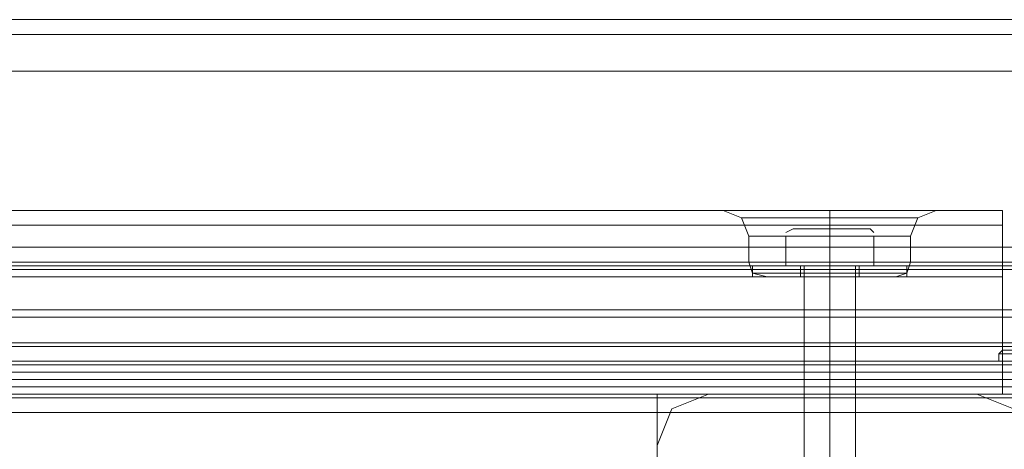
# Model space of a CAD drawing. Units: millimetres. Extents: x -3974 to 5068, y -5457 to 1946.
# Drawn here: x 780 to 895, y 39 to 89 of the extents above; entities that cross this region are included whole.
import ezdxf

# ---------------------------------------------------------------- set-up
doc = ezdxf.new("R2010")
doc.units = ezdxf.units.MM

# ---------------------------------------------------------------- blocks, each defined once
blk = doc.blocks.new('WMF0')
at = {"color": 30, "lineweight": 0}
for points in [[(4209.822, -1505.281), (2825.452, -1505.281)], [(4209.822, -1505.281), (2825.452, -1505.281)], [(4189.064, -1505.281), (2845.996, -1505.281)], [(4189.064, -1505.281), (2845.996, -1505.281)], [(4189.064, -1505.281), (2845.996, -1505.281)], [(4189.064, -1505.281), (2845.996, -1505.281)], [(4209.822, -1506.137), (2825.452, -1506.137)], [(4209.822, -1506.137), (2825.452, -1506.137)], [(4209.822, -1508.277), (4209.822, -1524.113), (2825.452, -1524.113), (2825.452, -1508.277)], [(4209.822, -1508.277), (2825.452, -1508.277)], [(4209.822, -1508.277), (2825.452, -1508.277)], [(4209.822, -1508.277), (2825.452, -1508.277)], [(4209.822, -1508.277), (2825.452, -1508.277)], [(4209.822, -1524.113), (4209.822, -1508.277), (2825.452, -1508.277), (2825.452, -1524.113)], [(4209.822, -1508.277), (2825.452, -1508.277)], [(3290.261, -1516.409), (2845.354, -1516.409)], [(3290.261, -1516.409), (2845.354, -1516.409)], [(3290.261, -1516.409), (2845.354, -1516.409)], [(3290.261, -1516.409), (2845.354, -1516.409)], [(3290.261, -1516.409), (2845.354, -1516.409)], [(3290.261, -1516.409), (2845.354, -1516.409)], [(3290.261, -1516.409), (2845.354, -1516.409)], [(3290.261, -1516.409), (2845.354, -1516.409)], [(3290.261, -1516.409), (2845.354, -1516.409)], [(3290.261, -1516.409), (2845.354, -1516.409)], [(3290.261, -1516.409), (2845.354, -1516.409)], [(3290.261, -1516.409), (2845.354, -1516.409)], [(3286.409, -1516.409), (3285.553, -1516.409), (3283.413, -1516.409), (3280.203, -1516.409), (3276.993, -1516.409), (3274.853, -1516.409), (3273.997, -1516.409)], [(3286.409, -1516.409), (3285.553, -1516.409), (3283.413, -1516.409), (3280.203, -1516.409), (3276.993, -1516.409), (3274.853, -1516.409), (3273.997, -1516.409)], [(3273.997, -1516.409), (3275.067, -1516.837), (3275.495, -1517.907)], [(3273.997, -1516.409), (3275.067, -1516.837), (3275.495, -1517.907)], [(3286.409, -1516.409), (3285.553, -1516.409), (3283.413, -1516.409), (3280.203, -1516.409), (3276.993, -1516.409), (3274.853, -1516.409), (3273.997, -1516.409)], [(3286.409, -1516.409), (3285.553, -1516.409), (3283.413, -1516.409), (3280.203, -1516.409), (3276.993, -1516.409), (3274.853, -1516.409), (3273.997, -1516.409)], [(3273.997, -1516.409), (3275.067, -1516.837), (3275.495, -1517.907)], [(3273.997, -1516.409), (3275.067, -1516.837), (3275.495, -1517.907)], [(3286.409, -1516.409), (3285.553, -1516.409), (3283.413, -1516.409), (3280.203, -1516.409), (3276.993, -1516.409), (3274.853, -1516.409), (3273.997, -1516.409)], [(3286.409, -1516.409), (3285.553, -1516.409), (3283.413, -1516.409), (3280.203, -1516.409), (3276.993, -1516.409), (3274.853, -1516.409), (3273.997, -1516.409)], [(3273.997, -1516.409), (3275.067, -1516.837), (3275.495, -1517.907)], [(3273.997, -1516.409), (3275.067, -1516.837), (3275.495, -1517.907)], [(3274.853, -1516.409), (3276.993, -1516.409), (3280.203, -1516.409), (3283.413, -1516.409), (3285.553, -1516.409), (3286.409, -1516.409)], [(3274.853, -1516.409), (3276.993, -1516.409), (3280.203, -1516.409), (3283.413, -1516.409), (3285.553, -1516.409), (3286.409, -1516.409)], [(3274.853, -1516.409), (3276.993, -1516.409), (3280.203, -1516.409), (3283.413, -1516.409), (3285.553, -1516.409), (3286.409, -1516.409)], [(3274.853, -1516.409), (3276.993, -1516.409), (3280.203, -1516.409), (3283.413, -1516.409), (3285.553, -1516.409), (3286.409, -1516.409)], [(3274.853, -1516.409), (3276.993, -1516.409), (3280.203, -1516.409), (3283.413, -1516.409), (3285.553, -1516.409), (3286.409, -1516.409)], [(3274.853, -1516.409), (3276.993, -1516.409), (3280.203, -1516.409), (3283.413, -1516.409), (3285.553, -1516.409), (3286.409, -1516.409)], [(3275.067, -1516.837), (3275.709, -1516.837), (3277.635, -1516.837), (3280.203, -1516.837), (3282.771, -1516.837), (3284.697, -1516.837), (3285.339, -1516.837)], [(3284.697, -1516.837), (3282.771, -1516.837), (3280.203, -1516.837), (3277.635, -1516.837), (3275.709, -1516.837), (3275.067, -1516.837)], [(3285.339, -1516.837), (3284.697, -1516.837), (3282.771, -1516.837), (3280.203, -1516.837), (3277.635, -1516.837), (3275.709, -1516.837), (3275.067, -1516.837)], [(3275.067, -1516.837), (3275.709, -1516.837), (3277.635, -1516.837), (3280.203, -1516.837), (3282.771, -1516.837), (3284.697, -1516.837), (3285.339, -1516.837)], [(3284.697, -1516.837), (3282.771, -1516.837), (3280.203, -1516.837), (3277.635, -1516.837), (3275.709, -1516.837), (3275.067, -1516.837)], [(3285.339, -1516.837), (3284.697, -1516.837), (3282.771, -1516.837), (3280.203, -1516.837), (3277.635, -1516.837), (3275.709, -1516.837), (3275.067, -1516.837)], [(3275.067, -1516.837), (3275.709, -1516.837), (3277.635, -1516.837), (3280.203, -1516.837), (3282.771, -1516.837), (3284.697, -1516.837), (3285.339, -1516.837)], [(3284.697, -1516.837), (3282.771, -1516.837), (3280.203, -1516.837), (3277.635, -1516.837), (3275.709, -1516.837), (3275.067, -1516.837)], [(3285.339, -1516.837), (3284.697, -1516.837), (3282.771, -1516.837), (3280.203, -1516.837), (3277.635, -1516.837), (3275.709, -1516.837), (3275.067, -1516.837)], [(3275.709, -1516.837), (3277.635, -1516.837), (3280.203, -1516.837), (3282.771, -1516.837), (3284.697, -1516.837), (3285.339, -1516.837)], [(3275.709, -1516.837), (3277.635, -1516.837), (3280.203, -1516.837), (3282.771, -1516.837), (3284.697, -1516.837), (3285.339, -1516.837)], [(3275.709, -1516.837), (3277.635, -1516.837), (3280.203, -1516.837), (3282.771, -1516.837), (3284.697, -1516.837), (3285.339, -1516.837)], [(3280.203, -1516.409), (3280.203, -1516.837), (3280.203, -1517.907)], [(3280.203, -1516.409), (3280.203, -1516.837), (3280.203, -1517.907)], [(3280.203, -1516.409), (3280.203, -1516.837), (3280.203, -1517.907)], [(3280.203, -1516.409), (3280.203, -1516.837), (3280.203, -1517.907)], [(3280.203, -1516.409), (3280.203, -1516.837), (3280.203, -1517.907)], [(3280.203, -1516.409), (3280.203, -1516.837), (3280.203, -1517.907)], [(3280.203, -1516.409), (3280.203, -1516.837), (3280.203, -1517.907)], [(3280.203, -1516.409), (3280.203, -1516.837), (3280.203, -1517.907)], [(3280.203, -1516.409), (3280.203, -1516.837), (3280.203, -1517.907)], [(3280.203, -1516.409), (3280.203, -1516.837), (3280.203, -1517.907)], [(3280.203, -1516.409), (3280.203, -1516.837), (3280.203, -1517.907)], [(3280.203, -1516.409), (3280.203, -1516.837), (3280.203, -1517.907)], [(3286.409, -1516.409), (3285.339, -1516.837), (3284.911, -1517.907)], [(3286.409, -1516.409), (3285.339, -1516.837), (3284.911, -1517.907)], [(3286.409, -1516.409), (3285.339, -1516.837), (3284.911, -1517.907)], [(3286.409, -1516.409), (3285.339, -1516.837), (3284.911, -1517.907)], [(3286.409, -1516.409), (3285.339, -1516.837), (3284.911, -1517.907)], [(3286.409, -1516.409), (3285.339, -1516.837), (3284.911, -1517.907)], [(3290.261, -1516.409), (3290.261, -1517.265), (3290.261, -1519.405)], [(3290.261, -1519.405), (3290.261, -1517.265), (3290.261, -1516.409)], [(3290.261, -1516.409), (3290.261, -1517.265), (3290.261, -1519.405)], [(3290.261, -1519.405), (3290.261, -1517.265), (3290.261, -1516.409)], [(3290.261, -1516.409), (3290.261, -1517.265), (3290.261, -1519.405)], [(3290.261, -1519.405), (3290.261, -1517.265), (3290.261, -1516.409)], [(3290.261, -1516.409), (3290.261, -1517.265), (3290.261, -1519.405)], [(3290.261, -1519.405), (3290.261, -1517.265), (3290.261, -1516.409)], [(3290.261, -1516.409), (3290.261, -1517.265), (3290.261, -1519.405)], [(3290.261, -1519.405), (3290.261, -1517.265), (3290.261, -1516.409)], [(3290.261, -1516.409), (3290.261, -1517.265), (3290.261, -1519.405)], [(3290.261, -1519.405), (3290.261, -1517.265), (3290.261, -1516.409)], [(3290.261, -1517.265), (2845.354, -1517.265)], [(2845.354, -1517.265), (3290.261, -1517.265)], [(3290.261, -1517.265), (2845.354, -1517.265)], [(2845.354, -1517.265), (3290.261, -1517.265)], [(3290.261, -1517.265), (2845.354, -1517.265)], [(2845.354, -1517.265), (3290.261, -1517.265)], [(3284.911, -1517.907), (3284.269, -1517.907), (3282.557, -1517.907), (3280.203, -1517.907), (3277.849, -1517.907), (3276.137, -1517.907), (3275.495, -1517.907)], [(3275.495, -1517.907), (3276.137, -1517.907), (3277.849, -1517.907), (3280.203, -1517.907), (3282.557, -1517.907), (3284.269, -1517.907), (3284.911, -1517.907)], [(3284.269, -1517.907), (3282.557, -1517.907), (3280.203, -1517.907), (3277.849, -1517.907), (3276.137, -1517.907), (3275.495, -1517.907)], [(3275.495, -1519.405), (3275.495, -1517.907)], [(3275.495, -1519.405), (3275.495, -1517.907)], [(3284.911, -1517.907), (3284.269, -1517.907), (3282.557, -1517.907), (3280.203, -1517.907), (3277.849, -1517.907), (3276.137, -1517.907), (3275.495, -1517.907)], [(3275.495, -1517.907), (3276.137, -1517.907), (3277.849, -1517.907), (3280.203, -1517.907), (3282.557, -1517.907), (3284.269, -1517.907), (3284.911, -1517.907)], [(3284.269, -1517.907), (3282.557, -1517.907), (3280.203, -1517.907), (3277.849, -1517.907), (3276.137, -1517.907), (3275.495, -1517.907)], [(3275.495, -1519.405), (3275.495, -1517.907)], [(3275.495, -1519.405), (3275.495, -1517.907)], [(3284.911, -1517.907), (3284.269, -1517.907), (3282.557, -1517.907), (3280.203, -1517.907), (3277.849, -1517.907), (3276.137, -1517.907), (3275.495, -1517.907)], [(3275.495, -1517.907), (3276.137, -1517.907), (3277.849, -1517.907), (3280.203, -1517.907), (3282.557, -1517.907), (3284.269, -1517.907), (3284.911, -1517.907)], [(3284.269, -1517.907), (3282.557, -1517.907), (3280.203, -1517.907), (3277.849, -1517.907), (3276.137, -1517.907), (3275.495, -1517.907)], [(3275.495, -1519.405), (3275.495, -1517.907)], [(3275.495, -1519.405), (3275.495, -1517.907)], [(3276.137, -1517.907), (3277.849, -1517.907), (3280.203, -1517.907), (3282.557, -1517.907), (3284.269, -1517.907), (3284.911, -1517.907)], [(3276.137, -1517.907), (3277.849, -1517.907), (3280.203, -1517.907), (3282.557, -1517.907), (3284.269, -1517.907), (3284.911, -1517.907)], [(3276.137, -1517.907), (3277.849, -1517.907), (3280.203, -1517.907), (3282.557, -1517.907), (3284.269, -1517.907), (3284.911, -1517.907)], [(3280.203, -1519.405), (3280.203, -1517.907)], [(3280.203, -1519.405), (3280.203, -1517.907)], [(3280.203, -1519.405), (3280.203, -1517.907)], [(3280.203, -1519.405), (3280.203, -1517.907)], [(3280.203, -1519.405), (3280.203, -1517.907)], [(3280.203, -1519.405), (3280.203, -1517.907)], [(3280.203, -1519.405), (3280.203, -1517.907)], [(3280.203, -1519.405), (3280.203, -1517.907)], [(3280.203, -1519.405), (3280.203, -1517.907)], [(3280.203, -1519.405), (3280.203, -1517.907)], [(3280.203, -1519.405), (3280.203, -1517.907)], [(3280.203, -1519.405), (3280.203, -1517.907)], [(3284.911, -1519.405), (3284.911, -1517.907)], [(3284.911, -1519.405), (3284.911, -1517.907)], [(3284.911, -1519.405), (3284.911, -1517.907)], [(3284.911, -1519.405), (3284.911, -1517.907)], [(3284.911, -1519.405), (3284.911, -1517.907)], [(3284.911, -1519.405), (3284.911, -1517.907)], [(3270.145, -1534.813), (3270.145, -1527.109), (3290.261, -1527.109), (3290.261, -1519.405), (2845.354, -1519.405), (2845.354, -1527.109), (2865.47, -1527.109), (2865.47, -1534.813)], [(3270.145, -1527.109), (3270.145, -1534.813), (2865.47, -1534.813), (2865.47, -1527.109), (2845.354, -1527.109), (2845.354, -1519.405)], [(3290.261, -1519.405), (2845.354, -1519.405)], [(3290.261, -1519.405), (2845.354, -1519.405)], [(3290.261, -1519.405), (2845.354, -1519.405)], [(3270.145, -1534.813), (3270.145, -1527.109), (3290.261, -1527.109), (3290.261, -1519.405), (2845.354, -1519.405), (2845.354, -1527.109), (2865.47, -1527.109), (2865.47, -1534.813)], [(3270.145, -1527.109), (3270.145, -1534.813), (2865.47, -1534.813), (2865.47, -1527.109), (2845.354, -1527.109), (2845.354, -1519.405)], [(3290.261, -1519.405), (2845.354, -1519.405)], [(3290.261, -1519.405), (2845.354, -1519.405)], [(3290.261, -1519.405), (2845.354, -1519.405)], [(3270.145, -1534.813), (3270.145, -1527.109), (3290.261, -1527.109), (3290.261, -1519.405), (2845.354, -1519.405), (2845.354, -1527.109), (2865.47, -1527.109), (2865.47, -1534.813)], [(3270.145, -1527.109), (3270.145, -1534.813), (2865.47, -1534.813), (2865.47, -1527.109), (2845.354, -1527.109), (2845.354, -1519.405)], [(3290.261, -1519.405), (2845.354, -1519.405)], [(3290.261, -1519.405), (2845.354, -1519.405)], [(3290.261, -1519.405), (2845.354, -1519.405)], [(3290.261, -1519.405), (3290.261, -1527.109), (3270.145, -1527.109)], [(3290.261, -1519.405), (3290.261, -1527.109), (3270.145, -1527.109)], [(3290.261, -1519.405), (3290.261, -1527.109), (3270.145, -1527.109)], [(3284.911, -1519.405), (3284.269, -1519.405), (3282.557, -1519.405), (3280.203, -1519.405), (3277.849, -1519.405), (3276.137, -1519.405), (3275.495, -1519.405)], [(3275.495, -1519.405), (3276.137, -1519.405), (3277.849, -1519.405), (3280.203, -1519.405), (3282.557, -1519.405), (3284.269, -1519.405), (3284.911, -1519.405)], [(3284.269, -1519.405), (3282.557, -1519.405), (3280.203, -1519.405), (3277.849, -1519.405), (3276.137, -1519.405), (3275.495, -1519.405)], [(3276.565, -1520.261), (3275.709, -1520.047), (3275.495, -1519.405)], [(3276.565, -1520.261), (3275.709, -1520.047), (3275.495, -1519.405)], [(3284.911, -1519.405), (3284.269, -1519.405), (3282.557, -1519.405), (3280.203, -1519.405), (3277.849, -1519.405), (3276.137, -1519.405), (3275.495, -1519.405)], [(3275.495, -1519.405), (3276.137, -1519.405), (3277.849, -1519.405), (3280.203, -1519.405), (3282.557, -1519.405), (3284.269, -1519.405), (3284.911, -1519.405)], [(3284.269, -1519.405), (3282.557, -1519.405), (3280.203, -1519.405), (3277.849, -1519.405), (3276.137, -1519.405), (3275.495, -1519.405)], [(3276.565, -1520.261), (3275.709, -1520.047), (3275.495, -1519.405)], [(3276.565, -1520.261), (3275.709, -1520.047), (3275.495, -1519.405)], [(3284.911, -1519.405), (3284.269, -1519.405), (3282.557, -1519.405), (3280.203, -1519.405), (3277.849, -1519.405), (3276.137, -1519.405), (3275.495, -1519.405)], [(3275.495, -1519.405), (3276.137, -1519.405), (3277.849, -1519.405), (3280.203, -1519.405), (3282.557, -1519.405), (3284.269, -1519.405), (3284.911, -1519.405)], [(3284.269, -1519.405), (3282.557, -1519.405), (3280.203, -1519.405), (3277.849, -1519.405), (3276.137, -1519.405), (3275.495, -1519.405)], [(3276.565, -1520.261), (3275.709, -1520.047), (3275.495, -1519.405)], [(3276.565, -1520.261), (3275.709, -1520.047), (3275.495, -1519.405)], [(3276.137, -1519.405), (3277.849, -1519.405), (3280.203, -1519.405), (3282.557, -1519.405), (3284.269, -1519.405), (3284.911, -1519.405)], [(3276.137, -1519.405), (3277.849, -1519.405), (3280.203, -1519.405), (3282.557, -1519.405), (3284.269, -1519.405), (3284.911, -1519.405)], [(3276.137, -1519.405), (3277.849, -1519.405), (3280.203, -1519.405), (3282.557, -1519.405), (3284.269, -1519.405), (3284.911, -1519.405)], [(3280.203, -1520.261), (3280.203, -1520.047), (3280.203, -1519.405)], [(3280.203, -1520.261), (3280.203, -1520.047), (3280.203, -1519.405)], [(3280.203, -1520.261), (3280.203, -1520.047), (3280.203, -1519.405)], [(3280.203, -1520.261), (3280.203, -1520.047), (3280.203, -1519.405)], [(3280.203, -1520.261), (3280.203, -1520.047), (3280.203, -1519.405)], [(3280.203, -1520.261), (3280.203, -1520.047), (3280.203, -1519.405)], [(3280.203, -1520.261), (3280.203, -1520.047), (3280.203, -1519.405)], [(3280.203, -1520.261), (3280.203, -1520.047), (3280.203, -1519.405)], [(3280.203, -1520.261), (3280.203, -1520.047), (3280.203, -1519.405)], [(3280.203, -1520.261), (3280.203, -1520.047), (3280.203, -1519.405)], [(3280.203, -1520.261), (3280.203, -1520.047), (3280.203, -1519.405)], [(3280.203, -1520.261), (3280.203, -1520.047), (3280.203, -1519.405)], [(3284.055, -1520.261), (3284.697, -1520.047), (3284.911, -1519.405)], [(3284.055, -1520.261), (3284.697, -1520.047), (3284.911, -1519.405)], [(3284.055, -1520.261), (3284.697, -1520.047), (3284.911, -1519.405)], [(3284.055, -1520.261), (3284.697, -1520.047), (3284.911, -1519.405)], [(3284.055, -1520.261), (3284.697, -1520.047), (3284.911, -1519.405)], [(3284.055, -1520.261), (3284.697, -1520.047), (3284.911, -1519.405)], [(3290.261, -1519.405), (3290.261, -1520.047), (3290.261, -1520.261)], [(3290.261, -1520.047), (3290.261, -1519.405)], [(3290.261, -1519.405), (3290.261, -1520.047), (3290.261, -1520.261)], [(3290.261, -1520.047), (3290.261, -1519.405)], [(3290.261, -1519.405), (3290.261, -1520.047), (3290.261, -1520.261)], [(3290.261, -1520.047), (3290.261, -1519.405)], [(3290.261, -1520.261), (2845.354, -1520.261)], [(3290.261, -1520.261), (2845.354, -1520.261)], [(3290.261, -1520.261), (2845.354, -1520.261)], [(3275.709, -1520.047), (3276.351, -1520.047), (3278.063, -1520.047), (3280.203, -1520.047), (3282.343, -1520.047), (3284.055, -1520.047), (3284.697, -1520.047)], [(3284.055, -1520.047), (3282.343, -1520.047), (3280.203, -1520.047), (3278.063, -1520.047), (3276.351, -1520.047), (3275.709, -1520.047)], [(3284.697, -1520.047), (3284.055, -1520.047), (3282.343, -1520.047), (3280.203, -1520.047), (3278.063, -1520.047), (3276.351, -1520.047), (3275.709, -1520.047)], [(3275.709, -1520.047), (3276.351, -1520.047), (3278.063, -1520.047), (3280.203, -1520.047), (3282.343, -1520.047), (3284.055, -1520.047), (3284.697, -1520.047)], [(3284.055, -1520.047), (3282.343, -1520.047), (3280.203, -1520.047), (3278.063, -1520.047), (3276.351, -1520.047), (3275.709, -1520.047)], [(3284.697, -1520.047), (3284.055, -1520.047), (3282.343, -1520.047), (3280.203, -1520.047), (3278.063, -1520.047), (3276.351, -1520.047), (3275.709, -1520.047)], [(3275.709, -1520.047), (3276.351, -1520.047), (3278.063, -1520.047), (3280.203, -1520.047), (3282.343, -1520.047), (3284.055, -1520.047), (3284.697, -1520.047)], [(3284.055, -1520.047), (3282.343, -1520.047), (3280.203, -1520.047), (3278.063, -1520.047), (3276.351, -1520.047), (3275.709, -1520.047)], [(3284.697, -1520.047), (3284.055, -1520.047), (3282.343, -1520.047), (3280.203, -1520.047), (3278.063, -1520.047), (3276.351, -1520.047), (3275.709, -1520.047)], [(3276.351, -1520.047), (3278.063, -1520.047), (3280.203, -1520.047), (3282.343, -1520.047), (3284.055, -1520.047), (3284.697, -1520.047)], [(3276.351, -1520.047), (3278.063, -1520.047), (3280.203, -1520.047), (3282.343, -1520.047), (3284.055, -1520.047), (3284.697, -1520.047)], [(3276.351, -1520.047), (3278.063, -1520.047), (3280.203, -1520.047), (3282.343, -1520.047), (3284.055, -1520.047), (3284.697, -1520.047)], [(3284.055, -1520.261), (3282.771, -1520.261), (3280.203, -1520.261), (3277.635, -1520.261), (3276.565, -1520.261)], [(3276.565, -1520.261), (3277.635, -1520.261), (3280.203, -1520.261), (3282.771, -1520.261), (3284.055, -1520.261)], [(3282.771, -1520.261), (3280.203, -1520.261), (3277.635, -1520.261), (3276.565, -1520.261)], [(3284.055, -1520.261), (3282.771, -1520.261), (3280.203, -1520.261), (3277.635, -1520.261), (3276.565, -1520.261)], [(3276.565, -1520.261), (3277.635, -1520.261), (3280.203, -1520.261), (3282.771, -1520.261), (3284.055, -1520.261)], [(3282.771, -1520.261), (3280.203, -1520.261), (3277.635, -1520.261), (3276.565, -1520.261)], [(3284.055, -1520.261), (3282.771, -1520.261), (3280.203, -1520.261), (3277.635, -1520.261), (3276.565, -1520.261)], [(3276.565, -1520.261), (3277.635, -1520.261), (3280.203, -1520.261), (3282.771, -1520.261), (3284.055, -1520.261)], [(3282.771, -1520.261), (3280.203, -1520.261), (3277.635, -1520.261), (3276.565, -1520.261)], [(3277.635, -1520.261), (3280.203, -1520.261), (3282.771, -1520.261), (3284.055, -1520.261)], [(3277.635, -1520.261), (3280.203, -1520.261), (3282.771, -1520.261), (3284.055, -1520.261)], [(3277.635, -1520.261), (3280.203, -1520.261), (3282.771, -1520.261), (3284.055, -1520.261)], [(3281.701, -1520.261), (3281.273, -1520.261), (3280.203, -1520.261), (3279.133, -1520.261), (3278.705, -1520.261)], [(3278.705, -1520.261), (3279.133, -1520.261), (3280.203, -1520.261), (3281.273, -1520.261), (3281.701, -1520.261)], [(3281.273, -1520.261), (3280.203, -1520.261), (3279.133, -1520.261), (3278.705, -1520.261)], [(3278.705, -1527.109), (3278.705, -1520.261)], [(3278.705, -1527.109), (3278.705, -1520.261)], [(3281.701, -1520.261), (3281.273, -1520.261), (3280.203, -1520.261), (3279.133, -1520.261), (3278.705, -1520.261)], [(3278.705, -1520.261), (3279.133, -1520.261), (3280.203, -1520.261), (3281.273, -1520.261), (3281.701, -1520.261)], [(3281.273, -1520.261), (3280.203, -1520.261), (3279.133, -1520.261), (3278.705, -1520.261)], [(3278.705, -1527.109), (3278.705, -1520.261)], [(3278.705, -1527.109), (3278.705, -1520.261)], [(3281.701, -1520.261), (3281.273, -1520.261), (3280.203, -1520.261), (3279.133, -1520.261), (3278.705, -1520.261)], [(3278.705, -1520.261), (3279.133, -1520.261), (3280.203, -1520.261), (3281.273, -1520.261), (3281.701, -1520.261)], [(3281.273, -1520.261), (3280.203, -1520.261), (3279.133, -1520.261), (3278.705, -1520.261)], [(3278.705, -1527.109), (3278.705, -1520.261)], [(3278.705, -1527.109), (3278.705, -1520.261)], [(3279.133, -1520.261), (3280.203, -1520.261), (3281.273, -1520.261), (3281.701, -1520.261)], [(3279.133, -1520.261), (3280.203, -1520.261), (3281.273, -1520.261), (3281.701, -1520.261)], [(3279.133, -1520.261), (3280.203, -1520.261), (3281.273, -1520.261), (3281.701, -1520.261)], [(3280.203, -1527.109), (3280.203, -1520.261)], [(3280.203, -1527.109), (3280.203, -1520.261)], [(3280.203, -1527.109), (3280.203, -1520.261)], [(3280.203, -1527.109), (3280.203, -1520.261)], [(3280.203, -1527.109), (3280.203, -1520.261)], [(3280.203, -1527.109), (3280.203, -1520.261)], [(3280.203, -1527.109), (3280.203, -1520.261)], [(3280.203, -1527.109), (3280.203, -1520.261)], [(3280.203, -1527.109), (3280.203, -1520.261)], [(3280.203, -1527.109), (3280.203, -1520.261)], [(3280.203, -1527.109), (3280.203, -1520.261)], [(3280.203, -1527.109), (3280.203, -1520.261)], [(3281.701, -1527.109), (3281.701, -1520.261)], [(3281.701, -1527.109), (3281.701, -1520.261)], [(3281.701, -1527.109), (3281.701, -1520.261)], [(3281.701, -1527.109), (3281.701, -1520.261)], [(3281.701, -1527.109), (3281.701, -1520.261)], [(3281.701, -1527.109), (3281.701, -1520.261)], [(4209.822, -1524.113), (2825.452, -1524.113)], [(4209.822, -1524.113), (2825.452, -1524.113)], [(4209.822, -1524.113), (2825.452, -1524.113)], [(4209.822, -1524.113), (2825.452, -1524.113)], [(4209.822, -1524.113), (2825.452, -1524.113)], [(4209.822, -1526.253), (2825.452, -1526.253)], [(4209.822, -1526.253), (2825.452, -1526.253)], [(4209.822, -1527.109), (2825.452, -1527.109)], [(4209.822, -1527.109), (2825.452, -1527.109)], [(4209.822, -1527.109), (2825.452, -1527.109)], [(4209.822, -1527.109), (2825.452, -1527.109)], [(4209.822, -1527.109), (2825.452, -1527.109)], [(4209.822, -1527.109), (2825.452, -1527.109)], [(3273.141, -1527.109), (3271.001, -1527.965), (3270.145, -1530.105)], [(3273.141, -1527.109), (3271.001, -1527.965), (3270.145, -1530.105)], [(3288.763, -1527.109), (3273.141, -1527.109)], [(3288.763, -1527.109), (3273.141, -1527.109)], [(3281.701, -1527.109), (3281.273, -1527.109), (3280.203, -1527.109), (3279.133, -1527.109), (3278.705, -1527.109)], [(3281.701, -1527.109), (3281.273, -1527.109), (3280.203, -1527.109), (3279.133, -1527.109), (3278.705, -1527.109)], [(3281.701, -1527.109), (3281.273, -1527.109), (3280.203, -1527.109), (3279.133, -1527.109), (3278.705, -1527.109)], [(3279.133, -1527.109), (3280.203, -1527.109), (3281.273, -1527.109), (3281.701, -1527.109)], [(3279.133, -1527.109), (3280.203, -1527.109), (3281.273, -1527.109), (3281.701, -1527.109)], [(3279.133, -1527.109), (3280.203, -1527.109), (3281.273, -1527.109), (3281.701, -1527.109)], [(3291.759, -1530.105), (3290.903, -1527.965), (3288.763, -1527.109)], [(3291.759, -1530.105), (3290.903, -1527.965), (3288.763, -1527.109)], [(3270.145, -1530.105), (3270.145, -1545.513)], [(3270.145, -1530.105), (3270.145, -1545.513)]]:
    blk.add_lwpolyline(points, dxfattribs=at)
for points in [[(4209.822, -1506.137), (2825.452, -1506.137), (4209.822, -1506.137)], [(4209.822, -1506.137), (2825.452, -1506.137), (4209.822, -1506.137)], [(3290.261, -1517.265), (2845.354, -1517.265), (3290.261, -1517.265)], [(3290.261, -1517.265), (2845.354, -1517.265), (3290.261, -1517.265)], [(3290.261, -1517.265), (2845.354, -1517.265), (3290.261, -1517.265)], [(4209.822, -1526.253), (2825.452, -1526.253), (4209.822, -1526.253)], [(4209.822, -1526.253), (2825.452, -1526.253), (4209.822, -1526.253)], [(3281.701, -1527.109), (3281.273, -1527.109), (3280.203, -1527.109), (3279.133, -1527.109), (3278.705, -1527.109), (3279.133, -1527.109), (3280.203, -1527.109), (3281.273, -1527.109), (3281.701, -1527.109)], [(3281.701, -1527.109), (3281.273, -1527.109), (3280.203, -1527.109), (3279.133, -1527.109), (3278.705, -1527.109), (3279.133, -1527.109), (3280.203, -1527.109), (3281.273, -1527.109), (3281.701, -1527.109)], [(3281.701, -1527.109), (3281.273, -1527.109), (3280.203, -1527.109), (3279.133, -1527.109), (3278.705, -1527.109), (3279.133, -1527.109), (3280.203, -1527.109), (3281.273, -1527.109), (3281.701, -1527.109)]]:
    blk.add_lwpolyline(points, close=True, dxfattribs=at)
at = {"color": 251, "lineweight": 0}
for points in [[(3277.635, -1517.693), (3278.063, -1517.479)], [(3277.635, -1517.693), (3278.063, -1517.479)], [(3277.635, -1517.693), (3278.063, -1517.479)], [(3277.635, -1517.693), (3278.063, -1517.479)], [(3277.635, -1517.693), (3278.063, -1517.479)], [(3277.635, -1517.693), (3278.063, -1517.479)], [(3280.203, -1517.907), (3280.203, -1517.479)], [(3280.203, -1517.907), (3280.203, -1517.479)], [(3280.203, -1517.907), (3280.203, -1517.479)], [(3280.203, -1517.907), (3280.203, -1517.479)], [(3280.203, -1517.907), (3280.203, -1517.479)], [(3280.203, -1517.907), (3280.203, -1517.479)], [(3280.203, -1517.907), (3280.203, -1517.479)], [(3280.203, -1517.907), (3280.203, -1517.479)], [(3280.203, -1517.907), (3280.203, -1517.479)], [(3280.203, -1517.907), (3280.203, -1517.479)], [(3280.203, -1517.907), (3280.203, -1517.479)], [(3280.203, -1517.907), (3280.203, -1517.479)], [(3282.771, -1517.693), (3282.557, -1517.479)], [(3282.771, -1517.693), (3282.557, -1517.479)], [(3282.771, -1517.693), (3282.557, -1517.479)], [(3282.771, -1517.693), (3282.557, -1517.479)], [(3282.771, -1517.693), (3282.557, -1517.479)], [(3282.771, -1517.693), (3282.557, -1517.479)], [(3280.203, -1517.907), (3277.635, -1517.907), (3277.635, -1519.619)], [(3277.635, -1519.619), (3277.635, -1517.907)], [(3277.635, -1517.907), (3280.203, -1517.907), (3280.203, -1519.619)], [(3280.203, -1517.907), (3277.635, -1517.907), (3277.635, -1519.619)], [(3277.635, -1519.619), (3277.635, -1517.907)], [(3277.635, -1517.907), (3280.203, -1517.907), (3280.203, -1519.619)], [(3280.203, -1517.907), (3277.635, -1517.907), (3277.635, -1519.619)], [(3277.635, -1519.619), (3277.635, -1517.907)], [(3277.635, -1517.907), (3280.203, -1517.907), (3280.203, -1519.619)], [(3280.203, -1517.907), (3277.635, -1517.907), (3277.635, -1519.619)], [(3277.635, -1519.619), (3277.635, -1517.907)], [(3277.635, -1517.907), (3280.203, -1517.907), (3280.203, -1519.619)], [(3280.203, -1517.907), (3277.635, -1517.907), (3277.635, -1519.619)], [(3277.635, -1519.619), (3277.635, -1517.907)], [(3277.635, -1517.907), (3280.203, -1517.907), (3280.203, -1519.619)], [(3280.203, -1517.907), (3277.635, -1517.907), (3277.635, -1519.619)], [(3277.635, -1519.619), (3277.635, -1517.907)], [(3277.635, -1517.907), (3280.203, -1517.907), (3280.203, -1519.619)], [(3282.771, -1517.907), (3280.203, -1517.907), (3280.203, -1519.619)], [(3280.203, -1517.907), (3282.771, -1517.907), (3282.771, -1519.619)], [(3282.771, -1517.907), (3280.203, -1517.907), (3280.203, -1519.619)], [(3280.203, -1517.907), (3282.771, -1517.907), (3282.771, -1519.619)], [(3282.771, -1517.907), (3280.203, -1517.907), (3280.203, -1519.619)], [(3280.203, -1517.907), (3282.771, -1517.907), (3282.771, -1519.619)], [(3282.771, -1517.907), (3280.203, -1517.907), (3280.203, -1519.619)], [(3280.203, -1517.907), (3282.771, -1517.907), (3282.771, -1519.619)], [(3282.771, -1517.907), (3280.203, -1517.907), (3280.203, -1519.619)], [(3280.203, -1517.907), (3282.771, -1517.907), (3282.771, -1519.619)], [(3282.771, -1517.907), (3280.203, -1517.907), (3280.203, -1519.619)], [(3280.203, -1517.907), (3282.771, -1517.907), (3282.771, -1519.619)], [(3282.771, -1519.619), (3282.771, -1517.907)], [(3282.771, -1519.619), (3282.771, -1517.907)], [(3282.771, -1519.619), (3282.771, -1517.907)], [(3282.771, -1519.619), (3282.771, -1517.907)], [(3282.771, -1519.619), (3282.771, -1517.907)], [(3282.771, -1519.619), (3282.771, -1517.907)], [(3275.923, -1519.619), (3275.709, -1519.619), (3275.709, -1519.833)], [(3275.709, -1519.619), (3276.351, -1519.619), (3278.063, -1519.619), (3280.203, -1519.619), (3282.343, -1519.619), (3284.055, -1519.619), (3284.697, -1519.619)], [(3284.055, -1519.619), (3282.343, -1519.619), (3280.203, -1519.619), (3278.063, -1519.619), (3276.351, -1519.619), (3275.709, -1519.619)], [(3275.923, -1519.619), (3275.709, -1519.619), (3275.709, -1519.833)], [(3275.709, -1519.619), (3276.351, -1519.619), (3278.063, -1519.619), (3280.203, -1519.619), (3282.343, -1519.619), (3284.055, -1519.619), (3284.697, -1519.619)], [(3284.055, -1519.619), (3282.343, -1519.619), (3280.203, -1519.619), (3278.063, -1519.619), (3276.351, -1519.619), (3275.709, -1519.619)], [(3275.923, -1519.619), (3275.709, -1519.619), (3275.709, -1519.833)], [(3275.709, -1519.619), (3276.351, -1519.619), (3278.063, -1519.619), (3280.203, -1519.619), (3282.343, -1519.619), (3284.055, -1519.619), (3284.697, -1519.619)], [(3284.055, -1519.619), (3282.343, -1519.619), (3280.203, -1519.619), (3278.063, -1519.619), (3276.351, -1519.619), (3275.709, -1519.619)], [(3275.923, -1519.619), (3275.709, -1519.619), (3275.709, -1519.833)], [(3275.709, -1519.619), (3276.351, -1519.619), (3278.063, -1519.619), (3280.203, -1519.619), (3282.343, -1519.619), (3284.055, -1519.619), (3284.697, -1519.619)], [(3284.055, -1519.619), (3282.343, -1519.619), (3280.203, -1519.619), (3278.063, -1519.619), (3276.351, -1519.619), (3275.709, -1519.619)], [(3275.923, -1519.619), (3275.709, -1519.619), (3275.709, -1519.833)], [(3275.709, -1519.619), (3276.351, -1519.619), (3278.063, -1519.619), (3280.203, -1519.619), (3282.343, -1519.619), (3284.055, -1519.619), (3284.697, -1519.619)], [(3284.055, -1519.619), (3282.343, -1519.619), (3280.203, -1519.619), (3278.063, -1519.619), (3276.351, -1519.619), (3275.709, -1519.619)], [(3275.923, -1519.619), (3275.709, -1519.619), (3275.709, -1519.833)], [(3275.709, -1519.619), (3276.351, -1519.619), (3278.063, -1519.619), (3280.203, -1519.619), (3282.343, -1519.619), (3284.055, -1519.619), (3284.697, -1519.619)], [(3284.055, -1519.619), (3282.343, -1519.619), (3280.203, -1519.619), (3278.063, -1519.619), (3276.351, -1519.619), (3275.709, -1519.619)], [(3275.923, -1519.619), (3276.565, -1519.619), (3278.063, -1519.619), (3280.203, -1519.619), (3282.343, -1519.619), (3283.841, -1519.619), (3284.483, -1519.619)], [(3283.841, -1519.619), (3282.343, -1519.619), (3280.203, -1519.619), (3278.063, -1519.619), (3276.565, -1519.619), (3275.923, -1519.619)], [(3275.923, -1519.619), (3276.565, -1519.619), (3278.063, -1519.619), (3280.203, -1519.619), (3282.343, -1519.619), (3283.841, -1519.619), (3284.483, -1519.619)], [(3283.841, -1519.619), (3282.343, -1519.619), (3280.203, -1519.619), (3278.063, -1519.619), (3276.565, -1519.619), (3275.923, -1519.619)], [(3275.923, -1519.619), (3276.565, -1519.619), (3278.063, -1519.619), (3280.203, -1519.619), (3282.343, -1519.619), (3283.841, -1519.619), (3284.483, -1519.619)], [(3283.841, -1519.619), (3282.343, -1519.619), (3280.203, -1519.619), (3278.063, -1519.619), (3276.565, -1519.619), (3275.923, -1519.619)], [(3275.923, -1519.619), (3276.565, -1519.619), (3278.063, -1519.619), (3280.203, -1519.619), (3282.343, -1519.619), (3283.841, -1519.619), (3284.483, -1519.619)], [(3283.841, -1519.619), (3282.343, -1519.619), (3280.203, -1519.619), (3278.063, -1519.619), (3276.565, -1519.619), (3275.923, -1519.619)], [(3275.923, -1519.619), (3276.565, -1519.619), (3278.063, -1519.619), (3280.203, -1519.619), (3282.343, -1519.619), (3283.841, -1519.619), (3284.483, -1519.619)], [(3283.841, -1519.619), (3282.343, -1519.619), (3280.203, -1519.619), (3278.063, -1519.619), (3276.565, -1519.619), (3275.923, -1519.619)], [(3275.923, -1519.619), (3276.565, -1519.619), (3278.063, -1519.619), (3280.203, -1519.619), (3282.343, -1519.619), (3283.841, -1519.619), (3284.483, -1519.619)], [(3283.841, -1519.619), (3282.343, -1519.619), (3280.203, -1519.619), (3278.063, -1519.619), (3276.565, -1519.619), (3275.923, -1519.619)], [(3280.203, -1519.619), (3277.635, -1519.619)], [(3277.635, -1519.619), (3280.203, -1519.619)], [(3280.203, -1519.619), (3277.635, -1519.619)], [(3277.635, -1519.619), (3280.203, -1519.619)], [(3280.203, -1519.619), (3277.635, -1519.619)], [(3277.635, -1519.619), (3280.203, -1519.619)], [(3280.203, -1519.619), (3277.635, -1519.619)], [(3277.635, -1519.619), (3280.203, -1519.619)], [(3280.203, -1519.619), (3277.635, -1519.619)], [(3277.635, -1519.619), (3280.203, -1519.619)], [(3280.203, -1519.619), (3277.635, -1519.619)], [(3277.635, -1519.619), (3280.203, -1519.619)], [(3282.129, -1519.619), (3281.487, -1519.619), (3280.203, -1519.619), (3278.919, -1519.619), (3278.277, -1519.619)], [(3278.277, -1519.619), (3278.491, -1519.619), (3278.491, -1519.833)], [(3282.129, -1519.619), (3281.487, -1519.619), (3280.203, -1519.619), (3278.919, -1519.619), (3278.277, -1519.619)], [(3278.277, -1519.619), (3278.491, -1519.619), (3278.491, -1519.833)], [(3282.129, -1519.619), (3281.487, -1519.619), (3280.203, -1519.619), (3278.919, -1519.619), (3278.277, -1519.619)], [(3278.277, -1519.619), (3278.491, -1519.619), (3278.491, -1519.833)], [(3282.129, -1519.619), (3281.487, -1519.619), (3280.203, -1519.619), (3278.919, -1519.619), (3278.277, -1519.619)], [(3278.277, -1519.619), (3278.491, -1519.619), (3278.491, -1519.833)], [(3282.129, -1519.619), (3281.487, -1519.619), (3280.203, -1519.619), (3278.919, -1519.619), (3278.277, -1519.619)], [(3278.277, -1519.619), (3278.491, -1519.619), (3278.491, -1519.833)], [(3282.129, -1519.619), (3281.487, -1519.619), (3280.203, -1519.619), (3278.919, -1519.619), (3278.277, -1519.619)], [(3278.277, -1519.619), (3278.491, -1519.619), (3278.491, -1519.833)], [(3281.915, -1519.619), (3281.487, -1519.619), (3280.203, -1519.619), (3278.919, -1519.619), (3278.491, -1519.619)], [(3281.915, -1519.619), (3281.487, -1519.619), (3280.203, -1519.619), (3278.919, -1519.619), (3278.491, -1519.619)], [(3281.915, -1519.619), (3281.487, -1519.619), (3280.203, -1519.619), (3278.919, -1519.619), (3278.491, -1519.619)], [(3281.915, -1519.619), (3281.487, -1519.619), (3280.203, -1519.619), (3278.919, -1519.619), (3278.491, -1519.619)], [(3281.915, -1519.619), (3281.487, -1519.619), (3280.203, -1519.619), (3278.919, -1519.619), (3278.491, -1519.619)], [(3281.915, -1519.619), (3281.487, -1519.619), (3280.203, -1519.619), (3278.919, -1519.619), (3278.491, -1519.619)], [(3281.701, -1519.619), (3281.273, -1519.619), (3280.203, -1519.619), (3279.133, -1519.619), (3278.705, -1519.619)], [(3278.705, -1519.619), (3278.705, -1544.657)], [(3281.701, -1519.619), (3281.273, -1519.619), (3280.203, -1519.619), (3279.133, -1519.619), (3278.705, -1519.619)], [(3278.705, -1519.619), (3278.705, -1544.657)], [(3281.701, -1519.619), (3281.273, -1519.619), (3280.203, -1519.619), (3279.133, -1519.619), (3278.705, -1519.619)], [(3278.705, -1519.619), (3278.705, -1544.657)], [(3281.701, -1519.619), (3281.273, -1519.619), (3280.203, -1519.619), (3279.133, -1519.619), (3278.705, -1519.619)], [(3278.705, -1519.619), (3278.705, -1544.657)], [(3281.701, -1519.619), (3281.273, -1519.619), (3280.203, -1519.619), (3279.133, -1519.619), (3278.705, -1519.619)], [(3278.705, -1519.619), (3278.705, -1544.657)], [(3281.701, -1519.619), (3281.273, -1519.619), (3280.203, -1519.619), (3279.133, -1519.619), (3278.705, -1519.619)], [(3278.705, -1519.619), (3278.705, -1544.657)], [(3278.919, -1519.619), (3280.203, -1519.619), (3281.487, -1519.619), (3282.129, -1519.619)], [(3278.919, -1519.619), (3280.203, -1519.619), (3281.487, -1519.619), (3281.915, -1519.619)], [(3278.919, -1519.619), (3280.203, -1519.619), (3281.487, -1519.619), (3282.129, -1519.619)], [(3278.919, -1519.619), (3280.203, -1519.619), (3281.487, -1519.619), (3281.915, -1519.619)], [(3278.919, -1519.619), (3280.203, -1519.619), (3281.487, -1519.619), (3282.129, -1519.619)], [(3278.919, -1519.619), (3280.203, -1519.619), (3281.487, -1519.619), (3281.915, -1519.619)], [(3278.919, -1519.619), (3280.203, -1519.619), (3281.487, -1519.619), (3282.129, -1519.619)], [(3278.919, -1519.619), (3280.203, -1519.619), (3281.487, -1519.619), (3281.915, -1519.619)], [(3278.919, -1519.619), (3280.203, -1519.619), (3281.487, -1519.619), (3282.129, -1519.619)], [(3278.919, -1519.619), (3280.203, -1519.619), (3281.487, -1519.619), (3281.915, -1519.619)], [(3278.919, -1519.619), (3280.203, -1519.619), (3281.487, -1519.619), (3282.129, -1519.619)], [(3278.919, -1519.619), (3280.203, -1519.619), (3281.487, -1519.619), (3281.915, -1519.619)], [(3279.133, -1519.619), (3280.203, -1519.619), (3281.273, -1519.619), (3281.701, -1519.619)], [(3279.133, -1519.619), (3280.203, -1519.619), (3281.273, -1519.619), (3281.701, -1519.619)], [(3279.133, -1519.619), (3280.203, -1519.619), (3281.273, -1519.619), (3281.701, -1519.619)], [(3279.133, -1519.619), (3280.203, -1519.619), (3281.273, -1519.619), (3281.701, -1519.619)], [(3279.133, -1519.619), (3280.203, -1519.619), (3281.273, -1519.619), (3281.701, -1519.619)], [(3279.133, -1519.619), (3280.203, -1519.619), (3281.273, -1519.619), (3281.701, -1519.619)], [(3280.203, -1519.619), (3280.203, -1519.833)], [(3280.203, -1519.619), (3280.203, -1519.833)], [(3280.203, -1519.619), (3280.203, -1519.833)], [(3280.203, -1519.619), (3280.203, -1519.833)], [(3282.771, -1519.619), (3280.203, -1519.619)], [(3280.203, -1519.619), (3282.771, -1519.619)], [(3280.203, -1519.619), (3280.203, -1544.657)], [(3280.203, -1519.619), (3280.203, -1544.657)], [(3282.771, -1519.619), (3280.203, -1519.619)], [(3280.203, -1519.619), (3282.771, -1519.619)], [(3280.203, -1519.619), (3280.203, -1544.657)], [(3280.203, -1519.619), (3280.203, -1544.657)], [(3280.203, -1519.619), (3280.203, -1519.833)], [(3280.203, -1519.619), (3280.203, -1519.833)], [(3280.203, -1519.619), (3280.203, -1519.833)], [(3280.203, -1519.619), (3280.203, -1519.833)], [(3280.203, -1519.619), (3280.203, -1519.833)], [(3280.203, -1519.619), (3280.203, -1519.833)], [(3280.203, -1519.619), (3280.203, -1519.833)], [(3280.203, -1519.619), (3280.203, -1519.833)], [(3282.771, -1519.619), (3280.203, -1519.619)], [(3280.203, -1519.619), (3282.771, -1519.619)], [(3280.203, -1519.619), (3280.203, -1544.657)], [(3280.203, -1519.619), (3280.203, -1544.657)], [(3282.771, -1519.619), (3280.203, -1519.619)], [(3280.203, -1519.619), (3282.771, -1519.619)], [(3280.203, -1519.619), (3280.203, -1544.657)], [(3280.203, -1519.619), (3280.203, -1544.657)], [(3280.203, -1519.619), (3280.203, -1519.833)], [(3280.203, -1519.619), (3280.203, -1519.833)], [(3280.203, -1519.619), (3280.203, -1519.833)], [(3280.203, -1519.619), (3280.203, -1519.833)], [(3280.203, -1519.619), (3280.203, -1519.833)], [(3280.203, -1519.619), (3280.203, -1519.833)], [(3280.203, -1519.619), (3280.203, -1519.833)], [(3280.203, -1519.619), (3280.203, -1519.833)], [(3282.771, -1519.619), (3280.203, -1519.619)], [(3280.203, -1519.619), (3282.771, -1519.619)], [(3280.203, -1519.619), (3280.203, -1544.657)], [(3280.203, -1519.619), (3280.203, -1544.657)], [(3282.771, -1519.619), (3280.203, -1519.619)], [(3280.203, -1519.619), (3282.771, -1519.619)], [(3280.203, -1519.619), (3280.203, -1544.657)], [(3280.203, -1519.619), (3280.203, -1544.657)], [(3280.203, -1519.619), (3280.203, -1519.833)], [(3280.203, -1519.619), (3280.203, -1519.833)], [(3280.203, -1519.619), (3280.203, -1519.833)], [(3280.203, -1519.619), (3280.203, -1519.833)], [(3281.701, -1519.619), (3281.701, -1544.657)], [(3281.701, -1519.619), (3281.701, -1544.657)], [(3281.701, -1519.619), (3281.701, -1544.657)], [(3281.701, -1519.619), (3281.701, -1544.657)], [(3281.701, -1519.619), (3281.701, -1544.657)], [(3281.701, -1519.619), (3281.701, -1544.657)], [(3282.129, -1519.619), (3281.915, -1519.619), (3281.915, -1519.833)], [(3282.129, -1519.619), (3281.915, -1519.619), (3281.915, -1519.833)], [(3282.129, -1519.619), (3281.915, -1519.619), (3281.915, -1519.833)], [(3282.129, -1519.619), (3281.915, -1519.619), (3281.915, -1519.833)], [(3282.129, -1519.619), (3281.915, -1519.619), (3281.915, -1519.833)], [(3282.129, -1519.619), (3281.915, -1519.619), (3281.915, -1519.833)], [(3284.483, -1519.619), (3284.697, -1519.619), (3284.697, -1519.833)], [(3284.483, -1519.619), (3284.697, -1519.619), (3284.697, -1519.833)], [(3284.483, -1519.619), (3284.697, -1519.619), (3284.697, -1519.833)], [(3284.483, -1519.619), (3284.697, -1519.619), (3284.697, -1519.833)], [(3284.483, -1519.619), (3284.697, -1519.619), (3284.697, -1519.833)], [(3284.483, -1519.619), (3284.697, -1519.619), (3284.697, -1519.833)], [(3284.697, -1519.833), (3284.055, -1519.833), (3282.557, -1519.833), (3280.203, -1519.833), (3278.063, -1519.833), (3276.351, -1519.833), (3275.709, -1519.833)], [(3275.709, -1519.833), (3275.709, -1520.261)], [(3284.697, -1519.833), (3284.055, -1519.833), (3282.557, -1519.833), (3280.203, -1519.833), (3278.063, -1519.833), (3276.351, -1519.833), (3275.709, -1519.833)], [(3275.709, -1519.833), (3275.709, -1520.261)], [(3284.697, -1519.833), (3284.055, -1519.833), (3282.557, -1519.833), (3280.203, -1519.833), (3278.063, -1519.833), (3276.351, -1519.833), (3275.709, -1519.833)], [(3275.709, -1519.833), (3275.709, -1520.261)], [(3284.697, -1519.833), (3284.055, -1519.833), (3282.557, -1519.833), (3280.203, -1519.833), (3278.063, -1519.833), (3276.351, -1519.833), (3275.709, -1519.833)], [(3275.709, -1519.833), (3275.709, -1520.261)], [(3284.697, -1519.833), (3284.055, -1519.833), (3282.557, -1519.833), (3280.203, -1519.833), (3278.063, -1519.833), (3276.351, -1519.833), (3275.709, -1519.833)], [(3275.709, -1519.833), (3275.709, -1520.261)], [(3284.697, -1519.833), (3284.055, -1519.833), (3282.557, -1519.833), (3280.203, -1519.833), (3278.063, -1519.833), (3276.351, -1519.833), (3275.709, -1519.833)], [(3275.709, -1519.833), (3275.709, -1520.261)], [(3275.709, -1520.261), (3276.351, -1520.261), (3278.063, -1520.261), (3280.203, -1520.261), (3282.557, -1520.261), (3284.055, -1520.261), (3284.697, -1520.261)], [(3284.055, -1520.261), (3282.557, -1520.261), (3280.203, -1520.261), (3278.063, -1520.261), (3276.351, -1520.261), (3275.709, -1520.261)], [(3275.709, -1520.261), (3276.351, -1520.261), (3278.063, -1520.261), (3280.203, -1520.261), (3282.557, -1520.261), (3284.055, -1520.261), (3284.697, -1520.261)], [(3284.055, -1520.261), (3282.557, -1520.261), (3280.203, -1520.261), (3278.063, -1520.261), (3276.351, -1520.261), (3275.709, -1520.261)], [(3275.709, -1520.261), (3276.351, -1520.261), (3278.063, -1520.261), (3280.203, -1520.261), (3282.557, -1520.261), (3284.055, -1520.261), (3284.697, -1520.261)], [(3284.055, -1520.261), (3282.557, -1520.261), (3280.203, -1520.261), (3278.063, -1520.261), (3276.351, -1520.261), (3275.709, -1520.261)], [(3275.709, -1520.261), (3276.351, -1520.261), (3278.063, -1520.261), (3280.203, -1520.261), (3282.557, -1520.261), (3284.055, -1520.261), (3284.697, -1520.261)], [(3284.055, -1520.261), (3282.557, -1520.261), (3280.203, -1520.261), (3278.063, -1520.261), (3276.351, -1520.261), (3275.709, -1520.261)], [(3275.709, -1520.261), (3276.351, -1520.261), (3278.063, -1520.261), (3280.203, -1520.261), (3282.557, -1520.261), (3284.055, -1520.261), (3284.697, -1520.261)], [(3284.055, -1520.261), (3282.557, -1520.261), (3280.203, -1520.261), (3278.063, -1520.261), (3276.351, -1520.261), (3275.709, -1520.261)], [(3275.709, -1520.261), (3276.351, -1520.261), (3278.063, -1520.261), (3280.203, -1520.261), (3282.557, -1520.261), (3284.055, -1520.261), (3284.697, -1520.261)], [(3284.055, -1520.261), (3282.557, -1520.261), (3280.203, -1520.261), (3278.063, -1520.261), (3276.351, -1520.261), (3275.709, -1520.261)], [(3276.351, -1519.833), (3278.063, -1519.833), (3280.203, -1519.833), (3282.557, -1519.833), (3284.055, -1519.833), (3284.697, -1519.833)], [(3276.351, -1519.833), (3278.063, -1519.833), (3280.203, -1519.833), (3282.557, -1519.833), (3284.055, -1519.833), (3284.697, -1519.833)], [(3276.351, -1519.833), (3278.063, -1519.833), (3280.203, -1519.833), (3282.557, -1519.833), (3284.055, -1519.833), (3284.697, -1519.833)], [(3276.351, -1519.833), (3278.063, -1519.833), (3280.203, -1519.833), (3282.557, -1519.833), (3284.055, -1519.833), (3284.697, -1519.833)], [(3276.351, -1519.833), (3278.063, -1519.833), (3280.203, -1519.833), (3282.557, -1519.833), (3284.055, -1519.833), (3284.697, -1519.833)], [(3276.351, -1519.833), (3278.063, -1519.833), (3280.203, -1519.833), (3282.557, -1519.833), (3284.055, -1519.833), (3284.697, -1519.833)], [(3278.491, -1519.833), (3279.133, -1519.833), (3280.203, -1519.833), (3281.273, -1519.833), (3281.915, -1519.833)], [(3281.273, -1519.833), (3280.203, -1519.833), (3279.133, -1519.833), (3278.491, -1519.833)], [(3278.491, -1519.833), (3278.491, -1520.261)], [(3278.491, -1519.833), (3279.133, -1519.833), (3280.203, -1519.833), (3281.273, -1519.833), (3281.915, -1519.833)], [(3281.273, -1519.833), (3280.203, -1519.833), (3279.133, -1519.833), (3278.491, -1519.833)], [(3278.491, -1519.833), (3278.491, -1520.261)], [(3278.491, -1519.833), (3279.133, -1519.833), (3280.203, -1519.833), (3281.273, -1519.833), (3281.915, -1519.833)], [(3281.273, -1519.833), (3280.203, -1519.833), (3279.133, -1519.833), (3278.491, -1519.833)], [(3278.491, -1519.833), (3278.491, -1520.261)], [(3278.491, -1519.833), (3279.133, -1519.833), (3280.203, -1519.833), (3281.273, -1519.833), (3281.915, -1519.833)], [(3281.273, -1519.833), (3280.203, -1519.833), (3279.133, -1519.833), (3278.491, -1519.833)], [(3278.491, -1519.833), (3278.491, -1520.261)], [(3278.491, -1519.833), (3279.133, -1519.833), (3280.203, -1519.833), (3281.273, -1519.833), (3281.915, -1519.833)], [(3281.273, -1519.833), (3280.203, -1519.833), (3279.133, -1519.833), (3278.491, -1519.833)], [(3278.491, -1519.833), (3278.491, -1520.261)], [(3278.491, -1519.833), (3279.133, -1519.833), (3280.203, -1519.833), (3281.273, -1519.833), (3281.915, -1519.833)], [(3281.273, -1519.833), (3280.203, -1519.833), (3279.133, -1519.833), (3278.491, -1519.833)], [(3278.491, -1519.833), (3278.491, -1520.261)], [(3281.915, -1520.261), (3281.273, -1520.261), (3280.203, -1520.261), (3279.133, -1520.261), (3278.491, -1520.261)], [(3281.915, -1520.261), (3281.273, -1520.261), (3280.203, -1520.261), (3279.133, -1520.261), (3278.491, -1520.261)], [(3281.915, -1520.261), (3281.273, -1520.261), (3280.203, -1520.261), (3279.133, -1520.261), (3278.491, -1520.261)], [(3281.915, -1520.261), (3281.273, -1520.261), (3280.203, -1520.261), (3279.133, -1520.261), (3278.491, -1520.261)], [(3281.915, -1520.261), (3281.273, -1520.261), (3280.203, -1520.261), (3279.133, -1520.261), (3278.491, -1520.261)], [(3281.915, -1520.261), (3281.273, -1520.261), (3280.203, -1520.261), (3279.133, -1520.261), (3278.491, -1520.261)], [(3279.133, -1520.261), (3280.203, -1520.261), (3281.273, -1520.261), (3281.915, -1520.261)], [(3279.133, -1520.261), (3280.203, -1520.261), (3281.273, -1520.261), (3281.915, -1520.261)], [(3279.133, -1520.261), (3280.203, -1520.261), (3281.273, -1520.261), (3281.915, -1520.261)], [(3279.133, -1520.261), (3280.203, -1520.261), (3281.273, -1520.261), (3281.915, -1520.261)], [(3279.133, -1520.261), (3280.203, -1520.261), (3281.273, -1520.261), (3281.915, -1520.261)], [(3279.133, -1520.261), (3280.203, -1520.261), (3281.273, -1520.261), (3281.915, -1520.261)], [(3280.203, -1519.833), (3280.203, -1520.261)], [(3280.203, -1519.833), (3280.203, -1520.261)], [(3280.203, -1519.833), (3280.203, -1520.261)], [(3280.203, -1519.833), (3280.203, -1520.261)], [(3280.203, -1519.833), (3280.203, -1520.261)], [(3280.203, -1519.833), (3280.203, -1520.261)], [(3280.203, -1519.833), (3280.203, -1520.261)], [(3280.203, -1519.833), (3280.203, -1520.261)], [(3280.203, -1519.833), (3280.203, -1520.261)], [(3280.203, -1519.833), (3280.203, -1520.261)], [(3280.203, -1519.833), (3280.203, -1520.261)], [(3280.203, -1519.833), (3280.203, -1520.261)], [(3280.203, -1519.833), (3280.203, -1520.261)], [(3280.203, -1519.833), (3280.203, -1520.261)], [(3280.203, -1519.833), (3280.203, -1520.261)], [(3280.203, -1519.833), (3280.203, -1520.261)], [(3280.203, -1519.833), (3280.203, -1520.261)], [(3280.203, -1519.833), (3280.203, -1520.261)], [(3280.203, -1519.833), (3280.203, -1520.261)], [(3280.203, -1519.833), (3280.203, -1520.261)], [(3280.203, -1519.833), (3280.203, -1520.261)], [(3280.203, -1519.833), (3280.203, -1520.261)], [(3280.203, -1519.833), (3280.203, -1520.261)], [(3280.203, -1519.833), (3280.203, -1520.261)], [(3281.915, -1519.833), (3281.915, -1520.261)], [(3281.915, -1519.833), (3281.915, -1520.261)], [(3281.915, -1519.833), (3281.915, -1520.261)], [(3281.915, -1519.833), (3281.915, -1520.261)], [(3281.915, -1519.833), (3281.915, -1520.261)], [(3281.915, -1519.833), (3281.915, -1520.261)], [(3284.697, -1519.833), (3284.697, -1520.261)], [(3284.697, -1519.833), (3284.697, -1520.261)], [(3284.697, -1519.833), (3284.697, -1520.261)], [(3284.697, -1519.833), (3284.697, -1520.261)], [(3284.697, -1519.833), (3284.697, -1520.261)], [(3284.697, -1519.833), (3284.697, -1520.261)]]:
    blk.add_lwpolyline(points, dxfattribs=at)
blk.add_lwpolyline([(3282.557, -1517.479), (3281.701, -1517.479), (3280.203, -1517.479), (3278.705, -1517.479), (3278.063, -1517.479), (3278.705, -1517.479), (3280.203, -1517.479), (3281.701, -1517.479), (3282.557, -1517.479)], close=True, dxfattribs=at)
blk.add_lwpolyline([(3282.557, -1517.479), (3281.701, -1517.479), (3280.203, -1517.479), (3278.705, -1517.479), (3278.063, -1517.479), (3278.705, -1517.479), (3280.203, -1517.479), (3281.701, -1517.479), (3282.557, -1517.479)], close=True, dxfattribs=at)
blk.add_lwpolyline([(3282.557, -1517.479), (3281.701, -1517.479), (3280.203, -1517.479), (3278.705, -1517.479), (3278.063, -1517.479), (3278.705, -1517.479), (3280.203, -1517.479), (3281.701, -1517.479), (3282.557, -1517.479)], close=True, dxfattribs=at)
blk.add_lwpolyline([(3282.557, -1517.479), (3281.701, -1517.479), (3280.203, -1517.479), (3278.705, -1517.479), (3278.063, -1517.479), (3278.705, -1517.479), (3280.203, -1517.479), (3281.701, -1517.479), (3282.557, -1517.479)], close=True, dxfattribs=at)
blk.add_lwpolyline([(3282.557, -1517.479), (3281.701, -1517.479), (3280.203, -1517.479), (3278.705, -1517.479), (3278.063, -1517.479), (3278.705, -1517.479), (3280.203, -1517.479), (3281.701, -1517.479), (3282.557, -1517.479)], close=True, dxfattribs=at)
blk.add_lwpolyline([(3282.557, -1517.479), (3281.701, -1517.479), (3280.203, -1517.479), (3278.705, -1517.479), (3278.063, -1517.479), (3278.705, -1517.479), (3280.203, -1517.479), (3281.701, -1517.479), (3282.557, -1517.479)], close=True, dxfattribs=at)
at = {"color": 140, "lineweight": 0}
for points in [[(2823.954, -1518.549), (3311.661, -1518.549)], [(2823.954, -1519.405), (2823.954, -1522.187), (3311.661, -1522.187)], [(2823.954, -1519.405), (3311.661, -1519.405)], [(2823.954, -1519.619), (3311.661, -1519.619)], [(3311.661, -1519.833), (3311.661, -1522.615), (2823.954, -1522.615), (2823.954, -1519.833)], [(2823.954, -1519.833), (3311.661, -1519.833)], [(2823.954, -1524.327), (3311.661, -1524.327)], [(2823.954, -1525.183), (3311.661, -1525.183)], [(2823.954, -1525.183), (3311.661, -1525.183)], [(2823.954, -1525.397), (3311.661, -1525.397)], [(2823.954, -1525.825), (3311.661, -1525.825)], [(2823.954, -1526.681), (3311.661, -1526.681)], [(2823.954, -1527.109), (3311.661, -1527.109)], [(2823.954, -1527.109), (3311.661, -1527.109)], [(3311.661, -1527.323), (2823.954, -1527.323)], [(3060.21, -1764.65), (2823.954, -1528.179), (3311.661, -1528.179), (3075.405, -1764.65)]]:
    blk.add_lwpolyline(points, dxfattribs=at)
at = {"color": 27, "lineweight": 0}
for points in [[(3290.261, -1524.541), (3290.047, -1524.755)], [(3290.047, -1525.183), (3290.047, -1524.755)]]:
    blk.add_lwpolyline(points, dxfattribs=at)
for points in [[(3290.047, -1524.755), (3290.689, -1524.755), (3292.615, -1524.755), (3294.755, -1524.755), (3295.397, -1524.755), (3294.755, -1524.755), (3292.615, -1524.755), (3290.689, -1524.755), (3290.047, -1524.755)], [(3295.397, -1524.755), (3294.541, -1524.755), (3292.615, -1524.755), (3290.903, -1524.755), (3290.047, -1524.755), (3290.903, -1524.755), (3292.615, -1524.755), (3294.541, -1524.755), (3295.397, -1524.755)], [(3295.183, -1524.541), (3294.541, -1524.541), (3292.615, -1524.541), (3290.903, -1524.541), (3290.261, -1524.541), (3290.903, -1524.541), (3292.615, -1524.541), (3294.541, -1524.541), (3295.183, -1524.541)], [(3295.397, -1525.183), (3294.755, -1525.183), (3292.615, -1525.183), (3290.689, -1525.183), (3290.047, -1525.183), (3290.689, -1525.183), (3292.615, -1525.183), (3294.755, -1525.183), (3295.397, -1525.183)]]:
    blk.add_lwpolyline(points, close=True, dxfattribs=at)
at = {"color": 51, "lineweight": 0}
for points in [[(3273.141, -1527.109), (3271.001, -1527.965), (3270.145, -1530.105)], [(3273.141, -1527.109), (3271.001, -1527.965), (3270.145, -1530.105)], [(3288.763, -1527.109), (3273.141, -1527.109)], [(3288.763, -1527.109), (3273.141, -1527.109)], [(3291.759, -1530.105), (3290.903, -1527.965), (3288.763, -1527.109)], [(3291.759, -1530.105), (3290.903, -1527.965), (3288.763, -1527.109)], [(3270.145, -1530.105), (3270.145, -1545.513)], [(3270.145, -1530.105), (3270.145, -1545.513)]]:
    blk.add_lwpolyline(points, dxfattribs=at)

msp = doc.modelspace()

# ---------------------------------------------------------------- block references
at = {"xscale": 2.000755800000206, "yscale": 2.000755800000206, "zscale": 2.0007558}
msp.add_blockref('WMF0', (-5688.15, 3100.76), dxfattribs=at)

doc.saveas('drawing.dxf')
